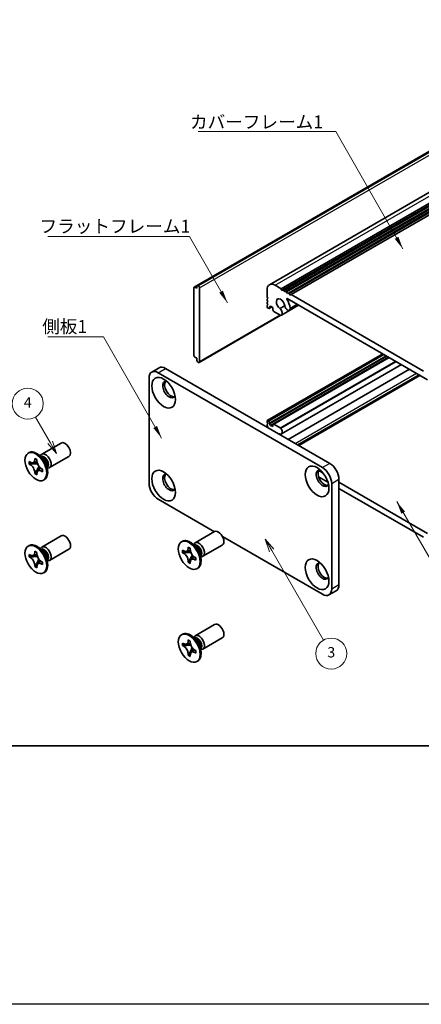
# Model space of a CAD drawing. Units: millimetres. Extents: x -50 to 7754, y -50 to 5419.
# Drawn here: x 51 to 129, y 4484 to 4674 of the extents above; entities that cross this region are included whole.
import ezdxf

# ---------------------------------------------------------------- set-up
doc = ezdxf.new("R2010")
doc.units = ezdxf.units.MM
doc.header["$LTSCALE"] = 2
for name, color, linetype, lineweight in [('Border (ISO)', 7, 'Continuous', 35), ('Symbol (ISO)', 7, 'Continuous', 18), ('Visible (ISO)', 7, 'Continuous', 35), ('Visible Narrow (ISO)', 7, 'Continuous', 25)]:
    doc.layers.add(name, color=color, linetype=linetype, lineweight=lineweight)
doc.layers.add('Symbol (TK)', color=100, linetype='Continuous', lineweight=18, true_color=0x00ff3f)
doc.styles.add('Note Text (TK)', font='txt')
doc.styles.add('Note Text (TK2)', font='txt')
doc.dimstyles.new('Default - Method 1b (TK)$7', dxfattribs={"dimscale": 2, "dimtxt": 2.5, "dimasz": 2.5, "dimexe": 1, "dimexo": 1.5, "dimgap": 1, "dimtad": 1, "dimtoh": 1, "dimrnd": 1e-08, "dimdsep": 46, "dimtxsty": 'Note Text (TK)', "dimcen": 0.09, "dimdle": 5, "dimclrd": 256, "dimclre": 100, "dimclrt": 7, "dimadec": 1, "dimazin": 1, "dimtfac": 1, "dimtmove": 0, "dimatfit": 3, "dimfxl": 0, "dimtolj": 1, "dimlwd": -1, "dimlwe": -1, "dimarcsym": 0})

# ---------------------------------------------------------------- blocks, each defined once
blk = doc.blocks.new('図面枠 tk図枠')
at = {"layer": 'Border (ISO)'}
blk.add_line((14.5, 8), (405.5, 8), dxfattribs=at)

msp = doc.modelspace()

# ---------------------------------------------------------------- linework, layer by layer
at = {"color": 6}
msp.add_lwpolyline([(-50, 5286.5), (3453.5, 5286.5), (3453.5, 4484), (-50, 4484)], close=True, dxfattribs=at)
at = {"layer": 'Symbol (TK)', "color": 100, "true_color": 0x00ff40}
for p, q in [((56.7108, 4592.6953), (53.886, 4597.5881)), ((56.2778, 4592.4453), (57.9608, 4590.5303)), ((56.7108, 4592.6953), (57.9608, 4590.5303)), ((57.9608, 4590.5303), (57.1439, 4592.9453)), ((99.6217, 4571.8019), (98.3717, 4573.967)), ((100.0547, 4572.0519), (98.3717, 4573.967)), ((98.3717, 4573.967), (99.1887, 4571.5519)), ((99.6217, 4571.8019), (109.6457, 4554.4398))]:
    msp.add_line(p, q, dxfattribs=at)
at = {"layer": 'Symbol (TK)'}
for centre in [(52.386, 4600.1862), (111.1457, 4551.8417)]:
    msp.add_circle(centre, 3, dxfattribs=at)
at = {"layer": 'Visible (ISO)'}
for p, q in [((99.1617, 4623.1844), (167.044, 4662.3762)), ((84.6157, 4622.7408), (152.498, 4661.9327)), ((85.2711, 4623.0346), (153.1533, 4662.2265)), ((101.4284, 4622.4018), (169.3107, 4661.5936)), ((101.782, 4622.1977), (169.6643, 4661.3895)), ((101.9588, 4622.0956), (169.841, 4661.2875)), ((102.3123, 4621.8915), (170.1946, 4661.0833)), ((102.4891, 4621.7894), (170.3714, 4660.9813)), ((102.8427, 4621.5853), (170.7249, 4660.7772)), ((103.0194, 4621.4833), (170.9017, 4660.6751)), ((103.373, 4621.2791), (171.2552, 4660.471)), ((84.564, 4622.6264), (84.564, 4609.4808)), ((85.0943, 4622.5243), (84.7407, 4622.7284)), ((85.0943, 4622.9326), (85.2711, 4623.0346)), ((85.0943, 4622.9326), (85.0943, 4622.5243)), ((85.4125, 4622.953), (85.2711, 4623.0346)), ((85.6246, 4608.2969), (85.6246, 4622.5855)), ((100.2617, 4623.0754), (101.4284, 4622.4018)), ((101.4284, 4622.4018), (101.6052, 4622.0956)), ((98.7061, 4620.8301), (98.7061, 4622.1773)), ((98.8829, 4620.5239), (98.7061, 4620.8301)), ((98.7061, 4620.4218), (98.8829, 4620.5239)), ((101.6052, 4622.0956), (101.782, 4622.1977)), ((101.782, 4622.1977), (101.9588, 4622.0956)), ((101.9588, 4622.0956), (102.1356, 4621.7894)), ((102.1356, 4621.7894), (102.3123, 4621.8915)), ((102.3123, 4621.8915), (102.4891, 4621.7894)), ((102.4891, 4621.7894), (102.6659, 4621.4833)), ((129.7654, 4604.8167), (102.5779, 4620.5134)), ((102.6659, 4621.4833), (102.8427, 4621.5853)), ((102.8427, 4621.5853), (103.0194, 4621.4833)), ((103.0194, 4621.4833), (103.1962, 4621.1771)), ((103.1962, 4621.1771), (103.373, 4621.2791)), ((103.373, 4621.2791), (128.9703, 4606.5005)), ((98.7061, 4620.2177), (98.7061, 4620.4218)), ((98.8829, 4619.9115), (98.7061, 4620.2177)), ((98.7061, 4619.8094), (98.8829, 4619.9115)), ((98.7061, 4619.6053), (98.7061, 4619.8094)), ((98.8829, 4619.2991), (98.7061, 4619.6053)), ((98.7061, 4619.1971), (98.8829, 4619.2991)), ((98.7061, 4618.9929), (98.7061, 4619.1971)), ((98.9889, 4618.6255), (98.8829, 4618.6868)), ((99.1389, 4618.6107), (99.6071, 4618.881)), ((99.3778, 4619.0134), (99.2011, 4618.9113)), ((99.2011, 4618.9113), (99.2011, 4618.748)), ((99.8021, 4618.7684), (99.3778, 4619.0134)), ((99.8021, 4618.401), (99.8021, 4618.7684)), ((101.2058, 4618.58), (102.1272, 4619.112)), ((101.5018, 4617.3139), (104.8108, 4619.2243)), ((103.0271, 4618.2462), (104.766, 4619.2501)), ((85.5625, 4608.1595), (101.3558, 4617.2778)), ((101.2743, 4617.306), (100.0142, 4618.0336)), ((84.7407, 4609.1746), (85.0943, 4608.9705)), ((98.7579, 4596.8987), (121.1189, 4609.8088)), ((99.2011, 4596.2943), (121.8638, 4609.3787)), ((99.3778, 4595.9881), (122.2174, 4609.1746)), ((99.8642, 4596.248), (122.2356, 4609.1641)), ((76.3843, 4606.2978), (77.7985, 4607.1143)), ((85.0943, 4608.9705), (85.0943, 4608.5622)), ((85.2711, 4608.256), (85.0943, 4608.5622)), ((85.2711, 4608.256), (85.4125, 4608.1744)), ((101.5018, 4594.319), (124.7249, 4607.7269)), ((77.6343, 4606.1739), (109.4541, 4587.8028)), ((79.0485, 4606.9904), (110.8683, 4588.6193)), ((102.801, 4593.2769), (126.277, 4606.8308)), ((104.6795, 4592.1924), (128.1554, 4605.7462)), ((75.8665, 4584.7409), (75.8665, 4605.1533)), ((98.7061, 4596.5801), (98.7061, 4596.7842)), ((98.8829, 4596.2739), (98.7061, 4596.5801)), ((98.7061, 4596.1719), (98.8829, 4596.2739)), ((98.7061, 4595.9677), (98.7061, 4596.1719)), ((98.8829, 4595.6615), (98.7061, 4595.9677)), ((98.8829, 4596.8863), (98.9889, 4596.8251)), ((99.2011, 4596.4576), (99.2011, 4596.2943)), ((99.2011, 4596.2943), (99.3778, 4595.9881)), ((99.3778, 4595.9881), (99.8021, 4595.7432)), ((99.8021, 4595.7432), (99.8021, 4596.1106)), ((100.0142, 4596.2331), (101.2743, 4595.5056)), ((98.7768, 4595.6003), (98.8829, 4595.6615)), ((55.0983, 4590.4041), (58.8531, 4592.5719)), ((52.4462, 4590.605), (52.623, 4590.707)), ((55.2961, 4589.6704), (54.5126, 4590.2918)), ((54.8211, 4590.0472), (54.8816, 4590.1671)), ((56.5983, 4587.806), (60.3531, 4589.9738)), ((52.6734, 4588.4968), (52.6734, 4588.9867)), ((52.6734, 4588.9867), (52.8856, 4588.8642)), ((52.9828, 4588.6754), (52.6734, 4588.4968)), ((52.8856, 4588.3743), (52.6734, 4588.4968)), ((52.9828, 4588.8145), (52.9828, 4588.6754)), ((54.2453, 4588.6268), (52.9828, 4588.6754)), ((53.7341, 4589.3541), (53.7341, 4589.5991)), ((53.7341, 4589.5991), (54.1584, 4589.3541)), ((54.1584, 4589.3541), (54.1584, 4589.1092)), ((56.0618, 4588.3442), (56.2082, 4587.355)), ((53.7341, 4586.6597), (53.7341, 4586.9046)), ((53.7341, 4586.6597), (54.0435, 4586.8383)), ((54.1584, 4586.4147), (53.7341, 4586.6597)), ((54.0435, 4586.8383), (54.6326, 4587.956)), ((54.0435, 4586.8383), (54.1639, 4586.7687)), ((54.1584, 4586.6597), (54.1584, 4586.4147)), ((55.0069, 4587.6395), (55.219, 4587.517)), ((55.219, 4587.0271), (55.0069, 4587.1496)), ((55.219, 4587.517), (55.219, 4587.0271)), ((56.1506, 4587.7444), (56.2847, 4587.7368)), ((108.7071, 4587.2543), (109.5602, 4586.7617)), ((55.4462, 4585.4088), (55.623, 4585.5109)), ((110.4997, 4584.9946), (108.6735, 4586.0489)), ((111.2219, 4584.7409), (111.2219, 4564.3285)), ((112.6361, 4585.5574), (112.6361, 4565.145)), ((112.6361, 4584.9859), (129.7654, 4575.0963)), ((128.9703, 4574.3306), (112.6361, 4583.7611)), ((88.5087, 4575.4007), (77.6343, 4581.679)), ((84.7968, 4573.2577), (88.5516, 4575.4255)), ((55.0983, 4572.4412), (58.8531, 4574.609)), ((82.1447, 4573.4585), (82.3215, 4573.5606)), ((84.9946, 4572.524), (84.2111, 4573.1454)), ((84.5196, 4572.9008), (84.5801, 4573.0207)), ((86.2968, 4570.6596), (90.0516, 4572.8274)), ((109.4541, 4563.3079), (90.0921, 4574.4865)), ((52.4462, 4572.642), (52.623, 4572.7441)), ((52.6734, 4570.5339), (52.6734, 4571.0238)), ((52.6734, 4571.0238), (52.8856, 4570.9013)), ((53.7341, 4571.3912), (53.7341, 4571.6361)), ((53.7341, 4571.6361), (54.1584, 4571.3912)), ((54.1584, 4571.3912), (54.1584, 4571.1462)), ((55.2961, 4571.7075), (54.5126, 4572.3289)), ((54.8211, 4572.0843), (54.8816, 4572.2042)), ((56.5983, 4569.8431), (60.3531, 4572.0109)), ((82.3719, 4571.3504), (82.3719, 4571.8403)), ((82.3719, 4571.8403), (82.5841, 4571.7178)), ((82.6813, 4571.529), (82.3719, 4571.3504)), ((82.5841, 4571.2279), (82.3719, 4571.3504)), ((82.6813, 4571.6681), (82.6813, 4571.529)), ((83.9438, 4571.4804), (82.6813, 4571.529)), ((83.4326, 4572.2077), (83.4326, 4572.4526)), ((83.4326, 4572.4526), (83.8568, 4572.2077)), ((83.8568, 4572.2077), (83.8568, 4571.9627)), ((85.7603, 4571.1978), (85.9067, 4570.2085)), ((52.9828, 4570.7125), (52.6734, 4570.5339)), ((52.8856, 4570.4114), (52.6734, 4570.5339)), ((52.9828, 4570.8516), (52.9828, 4570.7125)), ((54.2453, 4570.6639), (52.9828, 4570.7125)), ((54.0435, 4568.8754), (54.6326, 4569.9931)), ((55.0069, 4569.6765), (55.219, 4569.5541)), ((55.219, 4569.0642), (55.0069, 4569.1866)), ((55.219, 4569.5541), (55.219, 4569.0642)), ((56.0618, 4570.3813), (56.2082, 4569.392)), ((56.1506, 4569.7814), (56.2847, 4569.7739)), ((83.4326, 4569.5132), (83.4326, 4569.7582)), ((83.4326, 4569.5132), (83.7419, 4569.6919)), ((83.8568, 4569.2683), (83.4326, 4569.5132)), ((83.7419, 4569.6919), (84.3311, 4570.8096)), ((83.7419, 4569.6919), (83.8624, 4569.6223)), ((83.8568, 4569.5132), (83.8568, 4569.2683)), ((84.7054, 4570.493), (84.9175, 4570.3706)), ((84.9175, 4569.8807), (84.7054, 4570.0031)), ((84.9175, 4570.3706), (84.9175, 4569.8807)), ((85.8491, 4570.5979), (85.9832, 4570.5904)), ((53.7341, 4568.6967), (53.7341, 4568.9417)), ((53.7341, 4568.6967), (54.0435, 4568.8754)), ((54.1584, 4568.4518), (53.7341, 4568.6967)), ((54.0435, 4568.8754), (54.1639, 4568.8058)), ((54.1584, 4568.6967), (54.1584, 4568.4518)), ((55.4462, 4567.4459), (55.623, 4567.548)), ((85.1447, 4568.2624), (85.3215, 4568.3645)), ((110.7041, 4563.184), (112.1183, 4564.0005)), ((84.7968, 4555.2948), (88.5516, 4557.4626)), ((82.1447, 4555.4956), (82.3215, 4555.5977)), ((82.3719, 4553.3874), (82.3719, 4553.8773)), ((82.3719, 4553.8773), (82.5841, 4553.7549)), ((83.4326, 4554.2448), (83.4326, 4554.4897)), ((83.4326, 4554.4897), (83.8568, 4554.2448)), ((83.8568, 4554.2448), (83.8568, 4553.9998)), ((84.9946, 4554.5611), (84.2111, 4555.1825)), ((84.5196, 4554.9378), (84.5801, 4555.0578)), ((86.2968, 4552.6967), (90.0516, 4554.8645)), ((82.6813, 4553.566), (82.3719, 4553.3874)), ((82.5841, 4553.265), (82.3719, 4553.3874)), ((82.6813, 4553.7052), (82.6813, 4553.566)), ((83.9438, 4553.5175), (82.6813, 4553.566)), ((83.7419, 4551.7289), (84.3311, 4552.8466)), ((84.7054, 4552.5301), (84.9175, 4552.4076)), ((84.9175, 4551.9177), (84.7054, 4552.0402)), ((84.9175, 4552.4076), (84.9175, 4551.9177)), ((85.7603, 4553.2348), (85.9067, 4552.2456)), ((85.8491, 4552.635), (85.9832, 4552.6275)), ((83.4326, 4551.5503), (83.4326, 4551.7953)), ((83.4326, 4551.5503), (83.7419, 4551.7289)), ((83.8568, 4551.3054), (83.4326, 4551.5503)), ((83.7419, 4551.7289), (83.8624, 4551.6594)), ((83.8568, 4551.5503), (83.8568, 4551.3054)), ((85.1447, 4550.2995), (85.3215, 4550.4015))]:
    msp.add_line(p, q, dxfattribs=at)
for centre, major_axis, start_param, end_param in [((84.7407, 4622.5243), (-0.125, 0.2165), 5.49778714, 7.06858347), ((85.4125, 4622.708), (0.15, -0.2598), 0.78539816, 2.35619449), ((100.2617, 4621.2791), (-1.1, 1.9053), 5.49778714, 7.06858347), ((101.3224, 4619.442), (-0.575, 0.9959), 4.0702248, 8.49553751), ((102.5779, 4620.4318), (-0.05, 0.0866), 5.49778714, 7.93751011), ((98.8829, 4618.8909), (-0.125, 0.2165), 0.78539816, 2.35619449), ((98.9889, 4618.8705), (0.15, -0.2598), 5.49778714, 7.06858347), ((101.1052, 4618.0009), (0.3967, -0.687), 6.00408728, 8.45897698), ((102.6521, 4618.8957), (0.375, -0.6495), 4.0702248, 7.21181745), ((101.3224, 4619.442), (1.325, -2.295), 0.92863215, 1.6543248), ((100.0142, 4618.2785), (-0.15, 0.2598), 0.78539816, 2.35619449), ((101.2743, 4617.551), (0.15, -0.2598), 5.49778714, 6.00408728), ((84.7407, 4609.3787), (-0.125, 0.2165), 0.78539816, 2.35619449), ((79.0485, 4604.9492), (-1.25, 2.1651), 5.49778714, 6.28318531), ((85.4125, 4608.4193), (0.15, -0.2598), 5.49778714, 7.06858347), ((77.6343, 4604.1327), (-1.25, 2.1651), 5.49778714, 7.06858347), ((79.7556, 4602.908), (-0.875, 1.5155), 5.86723322, 9.84073005), ((80.1092, 4603.1121), (-0.875, 1.5155), 0.20343074, 2.93816191), ((98.8829, 4596.6822), (-0.125, 0.2165), 5.49778714, 7.06858347), ((98.9889, 4596.5801), (0.15, -0.2598), 0.78539816, 2.35619449), ((100.0142, 4595.9881), (-0.15, 0.2598), 5.49778714, 7.06858347), ((101.3224, 4593.3141), (-0.575, 0.9959), 5.64162943, 6.01426228), ((101.1052, 4595.006), (0.3967, -0.687), 5.67818996, 8.13307966), ((101.2743, 4595.2606), (0.15, -0.2598), 1.84989435, 2.35619449), ((59.6031, 4591.2729), (-0.75, 1.299), 3.14159267, 6.28318531), ((54.123, 4588.109), (-1.5, 2.5981), 3.14159265, 6.28318531), ((55.8483, 4589.1051), (-0.75, 1.299), 2.78022553, 6.64455243), ((55.4948, 4588.901), (-0.625, 1.0825), 3.17115745, 6.25362051), ((110.8683, 4586.578), (-1.25, 2.1651), 3.92699082, 5.49778714), ((79.7556, 4584.945), (-0.875, 1.5155), 5.86723322, 9.84073005), ((80.1092, 4585.1492), (-0.875, 1.5155), 0.20343074, 2.93816191), ((109.4541, 4585.7615), (-0.875, 1.5155), 5.86723322, 9.84073005), ((109.8077, 4585.9657), (-0.875, 1.5155), 0.20343074, 2.93816191), ((109.4541, 4585.7615), (1.25, -2.1651), 0.78539816, 2.35619449), ((77.6343, 4583.7203), (-1.25, 2.1651), 0.78539816, 2.35619449), ((59.6031, 4573.31), (-0.75, 1.299), 3.14159265, 6.28318531), ((89.3016, 4574.1265), (-0.75, 1.299), 3.14159265, 6.28318531), ((54.123, 4570.146), (-1.5, 2.5981), 3.14159265, 6.28318531), ((83.8215, 4570.9625), (-1.5, 2.5981), 3.14159265, 6.28318531), ((85.5468, 4571.9587), (-0.75, 1.299), 2.78022553, 6.64455243), ((85.1933, 4571.7545), (-0.625, 1.0825), 3.17115745, 6.25362051), ((55.8483, 4571.1422), (-0.75, 1.299), 2.78022553, 6.64455243), ((55.4948, 4570.938), (-0.625, 1.0825), 3.17115745, 6.25362051), ((109.4541, 4567.7986), (-0.875, 1.5155), 5.86723322, 9.84073005), ((109.8077, 4568.0027), (-0.875, 1.5155), 0.20343074, 2.93816191), ((109.4541, 4565.3491), (1.25, -2.1651), 5.49778714, 7.06858347), ((110.8683, 4566.1656), (1.25, -2.1651), 0, 0.78539816), ((89.3016, 4556.1635), (-0.75, 1.299), 3.14159265, 6.28318531), ((83.8215, 4552.9996), (-1.5, 2.5981), 3.14159265, 6.28318531), ((85.5468, 4553.9957), (-0.75, 1.299), 2.78022553, 6.64455243), ((85.1933, 4553.7916), (-0.625, 1.0825), 3.17115745, 6.25362051)]:
    msp.add_ellipse(centre, major_axis=major_axis, ratio=0.57735027, start_param=start_param, end_param=end_param, dxfattribs=at)
for centre, major_axis in [((78.695, 4602.2956), (-1.625, 2.8146)), ((53.9462, 4588.0069), (-1.5, 2.5981)), ((108.3934, 4585.1492), (-1.625, 2.8146)), ((78.695, 4584.3327), (-1.625, 2.8146)), ((53.9462, 4570.044), (-1.5, 2.5981)), ((83.6447, 4570.8605), (-1.5, 2.5981)), ((108.3934, 4567.1862), (-1.625, 2.8146)), ((83.6447, 4552.8975), (-1.5, 2.5981))]:
    msp.add_ellipse(centre, major_axis=major_axis, ratio=0.57735027, dxfattribs=at)
for points, knots in [([(53.7341, 4589.3541), (53.7341, 4589.3247), (53.7329, 4589.296), (53.7283, 4589.2392), (53.7247, 4589.2111), (53.7099, 4589.1274), (53.6947, 4589.0751), (53.6535, 4588.9786), (53.6271, 4588.935), (53.5349, 4588.8254), (53.4562, 4588.7781), (53.2915, 4588.7432), (53.2114, 4588.7455), (53.0486, 4588.7837), (52.9673, 4588.817), (52.8856, 4588.8642)], [0, 0, 0, 0, 0.010798916, 0.010798916, 0.021961727, 0.021961727, 0.045257146, 0.045257146, 0.069525905, 0.069525905, 0.116754864, 0.116754864, 0.154152318, 0.154152318, 0.188823604, 0.188823604, 0.188823604, 0.188823604]), ([(52.8856, 4588.3743), (52.911, 4588.3596), (52.9365, 4588.3436), (52.988, 4588.3085), (53.0141, 4588.2893), (53.094, 4588.2261), (53.1469, 4588.178), (53.2511, 4588.0702), (53.302, 4588.0103), (53.4431, 4587.8224), (53.5233, 4587.6852), (53.6359, 4587.4301), (53.674, 4587.3156), (53.7223, 4587.0997), (53.7341, 4586.999), (53.7341, 4586.9046)], [0, 0, 0, 0, 0.010798916, 0.010798916, 0.021961727, 0.021961727, 0.045257146, 0.045257146, 0.069525905, 0.069525905, 0.116754864, 0.116754864, 0.154152318, 0.154152318, 0.188823604, 0.188823604, 0.188823604, 0.188823604]), ([(54.1726, 4588.9223), (54.0579, 4588.9131), (53.9449, 4588.9045), (53.7639, 4588.883), (53.6919, 4588.8713), (53.59, 4588.8477), (53.5546, 4588.8362), (53.5111, 4588.8184), (53.4973, 4588.8116), (53.4856, 4588.8048)], [0.090164851, 0.090164851, 0.090164851, 0.090164851, 0.126194147, 0.126194147, 0.152815434, 0.152815434, 0.175356929, 0.175356929, 0.190911035, 0.190911035, 0.190911035, 0.190911035]), ([(55.0069, 4587.6395), (54.9814, 4587.6542), (54.956, 4587.6702), (54.9044, 4587.7053), (54.8784, 4587.7245), (54.7985, 4587.7877), (54.7456, 4587.8358), (54.6414, 4587.9436), (54.5904, 4588.0035), (54.4494, 4588.1914), (54.3691, 4588.3286), (54.2566, 4588.5837), (54.2185, 4588.6982), (54.1702, 4588.9141), (54.1584, 4589.0148), (54.1584, 4589.1092)], [0, 0, 0, 0, 0.010798916, 0.010798916, 0.021961727, 0.021961727, 0.045257146, 0.045257146, 0.069525905, 0.069525905, 0.116754864, 0.116754864, 0.154152318, 0.154152318, 0.188823604, 0.188823604, 0.188823604, 0.188823604]), ([(54.1584, 4586.6597), (54.1584, 4586.789), (54.1805, 4586.9043), (54.2673, 4587.0946), (54.3314, 4587.1671), (54.4901, 4587.2554), (54.5819, 4587.2725), (54.7855, 4587.2521), (54.8956, 4587.2138), (55.0069, 4587.1496)], [0, 0, 0, 0, 0.047534213, 0.047534213, 0.095646709, 0.095646709, 0.141901189, 0.141901189, 0.189099427, 0.189099427, 0.189099427, 0.189099427]), ([(54.4069, 4587.209), (54.4308, 4587.2228), (54.4605, 4587.2441), (54.5219, 4587.3048), (54.544, 4587.3287), (54.5991, 4587.3932), (54.6335, 4587.4371), (54.711, 4587.5416), (54.7549, 4587.6043), (54.8165, 4587.6934), (54.8343, 4587.7193), (54.8522, 4587.7452)], [0, 0, 0, 0, 0.031629042, 0.031629042, 0.046446308, 0.046446308, 0.066275841, 0.066275841, 0.090813147, 0.090813147, 0.100732171, 0.100732171, 0.100732171, 0.100732171]), ([(53.7341, 4571.3912), (53.7341, 4571.3618), (53.7329, 4571.3331), (53.7283, 4571.2762), (53.7247, 4571.2482), (53.7099, 4571.1645), (53.6947, 4571.1122), (53.6535, 4571.0157), (53.6271, 4570.9721), (53.5349, 4570.8625), (53.4562, 4570.8152), (53.2915, 4570.7803), (53.2114, 4570.7826), (53.0486, 4570.8208), (52.9673, 4570.8541), (52.8856, 4570.9013)], [0, 0, 0, 0, 0.010798916, 0.010798916, 0.021961727, 0.021961727, 0.045257146, 0.045257146, 0.069525905, 0.069525905, 0.116754864, 0.116754864, 0.154152318, 0.154152318, 0.188823604, 0.188823604, 0.188823604, 0.188823604]), ([(54.1726, 4570.9594), (54.0579, 4570.9501), (53.9449, 4570.9415), (53.7639, 4570.92), (53.6919, 4570.9084), (53.59, 4570.8848), (53.5546, 4570.8733), (53.5111, 4570.8555), (53.4973, 4570.8486), (53.4856, 4570.8419)], [0.090164851, 0.090164851, 0.090164851, 0.090164851, 0.126194147, 0.126194147, 0.152815434, 0.152815434, 0.175356929, 0.175356929, 0.190911035, 0.190911035, 0.190911035, 0.190911035]), ([(55.0069, 4569.6765), (54.9814, 4569.6912), (54.956, 4569.7073), (54.9044, 4569.7424), (54.8784, 4569.7616), (54.7985, 4569.8248), (54.7456, 4569.8729), (54.6414, 4569.9807), (54.5904, 4570.0405), (54.4494, 4570.2285), (54.3691, 4570.3656), (54.2566, 4570.6208), (54.2185, 4570.7352), (54.1702, 4570.9512), (54.1584, 4571.0519), (54.1584, 4571.1462)], [0, 0, 0, 0, 0.010798916, 0.010798916, 0.021961727, 0.021961727, 0.045257146, 0.045257146, 0.069525905, 0.069525905, 0.116754864, 0.116754864, 0.154152318, 0.154152318, 0.188823604, 0.188823604, 0.188823604, 0.188823604]), ([(83.4326, 4572.2077), (83.4326, 4572.1783), (83.4314, 4572.1496), (83.4268, 4572.0927), (83.4232, 4572.0647), (83.4084, 4571.981), (83.3932, 4571.9287), (83.3519, 4571.8322), (83.3256, 4571.7886), (83.2334, 4571.679), (83.1547, 4571.6317), (82.99, 4571.5968), (82.9099, 4571.5991), (82.7471, 4571.6373), (82.6658, 4571.6706), (82.5841, 4571.7178)], [0, 0, 0, 0, 0.010798916, 0.010798916, 0.021961727, 0.021961727, 0.045257146, 0.045257146, 0.069525905, 0.069525905, 0.116754864, 0.116754864, 0.154152318, 0.154152318, 0.188823604, 0.188823604, 0.188823604, 0.188823604]), ([(82.5841, 4571.2279), (82.6095, 4571.2132), (82.6349, 4571.1972), (82.6865, 4571.162), (82.7126, 4571.1429), (82.7924, 4571.0797), (82.8453, 4571.0316), (82.9496, 4570.9237), (83.0005, 4570.8639), (83.1415, 4570.676), (83.2218, 4570.5388), (83.3344, 4570.2836), (83.3725, 4570.1692), (83.4208, 4569.9532), (83.4326, 4569.8526), (83.4326, 4569.7582)], [0, 0, 0, 0, 0.010798916, 0.010798916, 0.021961727, 0.021961727, 0.045257146, 0.045257146, 0.069525905, 0.069525905, 0.116754864, 0.116754864, 0.154152318, 0.154152318, 0.188823604, 0.188823604, 0.188823604, 0.188823604]), ([(83.8711, 4571.7759), (83.7564, 4571.7666), (83.6434, 4571.758), (83.4624, 4571.7365), (83.3903, 4571.7249), (83.2885, 4571.7013), (83.253, 4571.6898), (83.2096, 4571.672), (83.1958, 4571.6651), (83.1841, 4571.6584)], [0.090164851, 0.090164851, 0.090164851, 0.090164851, 0.126194147, 0.126194147, 0.152815434, 0.152815434, 0.175356929, 0.175356929, 0.190911035, 0.190911035, 0.190911035, 0.190911035]), ([(84.7054, 4570.493), (84.6799, 4570.5077), (84.6545, 4570.5237), (84.6029, 4570.5589), (84.5768, 4570.5781), (84.497, 4570.6413), (84.4441, 4570.6894), (84.3398, 4570.7972), (84.2889, 4570.857), (84.1479, 4571.045), (84.0676, 4571.1821), (83.9551, 4571.4373), (83.917, 4571.5517), (83.8686, 4571.7677), (83.8568, 4571.8684), (83.8568, 4571.9627)], [0, 0, 0, 0, 0.010798916, 0.010798916, 0.021961727, 0.021961727, 0.045257146, 0.045257146, 0.069525905, 0.069525905, 0.116754864, 0.116754864, 0.154152318, 0.154152318, 0.188823604, 0.188823604, 0.188823604, 0.188823604]), ([(52.8856, 4570.4114), (52.911, 4570.3967), (52.9365, 4570.3807), (52.988, 4570.3456), (53.0141, 4570.3264), (53.094, 4570.2632), (53.1469, 4570.2151), (53.2511, 4570.1073), (53.302, 4570.0474), (53.4431, 4569.8595), (53.5233, 4569.7223), (53.6359, 4569.4672), (53.674, 4569.3527), (53.7223, 4569.1367), (53.7341, 4569.0361), (53.7341, 4568.9417)], [0, 0, 0, 0, 0.010798916, 0.010798916, 0.021961727, 0.021961727, 0.045257146, 0.045257146, 0.069525905, 0.069525905, 0.116754864, 0.116754864, 0.154152318, 0.154152318, 0.188823604, 0.188823604, 0.188823604, 0.188823604]), ([(54.1584, 4568.6967), (54.1584, 4568.8261), (54.1805, 4568.9414), (54.2673, 4569.1316), (54.3314, 4569.2041), (54.4901, 4569.2925), (54.5819, 4569.3096), (54.7855, 4569.2892), (54.8956, 4569.2509), (55.0069, 4569.1866)], [0, 0, 0, 0, 0.047534213, 0.047534213, 0.095646709, 0.095646709, 0.141901189, 0.141901189, 0.189099427, 0.189099427, 0.189099427, 0.189099427]), ([(54.4069, 4569.2461), (54.4308, 4569.2599), (54.4605, 4569.2812), (54.5219, 4569.3419), (54.544, 4569.3658), (54.5991, 4569.4303), (54.6335, 4569.4742), (54.711, 4569.5787), (54.7549, 4569.6414), (54.8165, 4569.7305), (54.8343, 4569.7563), (54.8522, 4569.7823)], [0, 0, 0, 0, 0.031629042, 0.031629042, 0.046446308, 0.046446308, 0.066275841, 0.066275841, 0.090813147, 0.090813147, 0.100732171, 0.100732171, 0.100732171, 0.100732171]), ([(83.8568, 4569.5132), (83.8568, 4569.6426), (83.879, 4569.7579), (83.9658, 4569.9481), (84.0299, 4570.0206), (84.1886, 4570.109), (84.2804, 4570.1261), (84.484, 4570.1057), (84.5941, 4570.0674), (84.7054, 4570.0031)], [0, 0, 0, 0, 0.047534213, 0.047534213, 0.095646709, 0.095646709, 0.141901189, 0.141901189, 0.189099427, 0.189099427, 0.189099427, 0.189099427]), ([(84.1054, 4570.0626), (84.1293, 4570.0764), (84.159, 4570.0977), (84.2204, 4570.1584), (84.2425, 4570.1823), (84.2976, 4570.2468), (84.332, 4570.2907), (84.4095, 4570.3952), (84.4534, 4570.4579), (84.515, 4570.547), (84.5328, 4570.5728), (84.5507, 4570.5988)], [0, 0, 0, 0, 0.031629042, 0.031629042, 0.046446308, 0.046446308, 0.066275841, 0.066275841, 0.090813147, 0.090813147, 0.100732171, 0.100732171, 0.100732171, 0.100732171]), ([(83.4326, 4554.2448), (83.4326, 4554.2154), (83.4314, 4554.1867), (83.4268, 4554.1298), (83.4232, 4554.1018), (83.4084, 4554.0181), (83.3932, 4553.9658), (83.3519, 4553.8692), (83.3256, 4553.8257), (83.2334, 4553.716), (83.1547, 4553.6688), (82.99, 4553.6339), (82.9099, 4553.6361), (82.7471, 4553.6744), (82.6658, 4553.7077), (82.5841, 4553.7549)], [0, 0, 0, 0, 0.010798916, 0.010798916, 0.021961727, 0.021961727, 0.045257146, 0.045257146, 0.069525905, 0.069525905, 0.116754864, 0.116754864, 0.154152318, 0.154152318, 0.188823604, 0.188823604, 0.188823604, 0.188823604]), ([(83.8711, 4553.813), (83.7564, 4553.8037), (83.6434, 4553.7951), (83.4624, 4553.7736), (83.3903, 4553.762), (83.2885, 4553.7384), (83.253, 4553.7268), (83.2096, 4553.7091), (83.1958, 4553.7022), (83.1841, 4553.6954)], [0.090164851, 0.090164851, 0.090164851, 0.090164851, 0.126194147, 0.126194147, 0.152815434, 0.152815434, 0.175356929, 0.175356929, 0.190911035, 0.190911035, 0.190911035, 0.190911035]), ([(84.7054, 4552.5301), (84.6799, 4552.5448), (84.6545, 4552.5608), (84.6029, 4552.596), (84.5768, 4552.6152), (84.497, 4552.6783), (84.4441, 4552.7264), (84.3398, 4552.8343), (84.2889, 4552.8941), (84.1479, 4553.082), (84.0676, 4553.2192), (83.9551, 4553.4744), (83.917, 4553.5888), (83.8686, 4553.8048), (83.8568, 4553.9054), (83.8568, 4553.9998)], [0, 0, 0, 0, 0.010798916, 0.010798916, 0.021961727, 0.021961727, 0.045257146, 0.045257146, 0.069525905, 0.069525905, 0.116754864, 0.116754864, 0.154152318, 0.154152318, 0.188823604, 0.188823604, 0.188823604, 0.188823604]), ([(82.5841, 4553.265), (82.6095, 4553.2503), (82.6349, 4553.2343), (82.6865, 4553.1991), (82.7126, 4553.1799), (82.7924, 4553.1168), (82.8453, 4553.0687), (82.9496, 4552.9608), (83.0005, 4552.901), (83.1415, 4552.713), (83.2218, 4552.5759), (83.3344, 4552.3207), (83.3725, 4552.2063), (83.4208, 4551.9903), (83.4326, 4551.8896), (83.4326, 4551.7953)], [0, 0, 0, 0, 0.010798916, 0.010798916, 0.021961727, 0.021961727, 0.045257146, 0.045257146, 0.069525905, 0.069525905, 0.116754864, 0.116754864, 0.154152318, 0.154152318, 0.188823604, 0.188823604, 0.188823604, 0.188823604]), ([(83.8568, 4551.5503), (83.8568, 4551.6797), (83.879, 4551.795), (83.9658, 4551.9852), (84.0299, 4552.0577), (84.1886, 4552.146), (84.2804, 4552.1631), (84.484, 4552.1428), (84.5941, 4552.1044), (84.7054, 4552.0402)], [0, 0, 0, 0, 0.047534213, 0.047534213, 0.095646709, 0.095646709, 0.141901189, 0.141901189, 0.189099427, 0.189099427, 0.189099427, 0.189099427]), ([(84.1054, 4552.0997), (84.1293, 4552.1135), (84.159, 4552.1348), (84.2204, 4552.1955), (84.2425, 4552.2194), (84.2976, 4552.2838), (84.332, 4552.3277), (84.4095, 4552.4323), (84.4534, 4552.4949), (84.515, 4552.5841), (84.5328, 4552.6099), (84.5507, 4552.6358)], [0, 0, 0, 0, 0.031629042, 0.031629042, 0.046446308, 0.046446308, 0.066275841, 0.066275841, 0.090813147, 0.090813147, 0.100732171, 0.100732171, 0.100732171, 0.100732171])]:
    msp.add_open_spline(points, degree=3, knots=knots, dxfattribs=at)
at = {"layer": 'Visible Narrow (ISO)'}
for p, q in [((153.2947, 4662.1448), (85.4125, 4622.953)), ((85.6246, 4622.5855), (153.5069, 4661.7774)), ((100.2617, 4623.0754), (168.144, 4662.2673)), ((84.7407, 4622.7284), (85.0943, 4622.9326)), ((102.5322, 4620.3958), (102.6569, 4620.4678)), ((99.2011, 4618.748), (99.5193, 4618.9317)), ((103.177, 4618.6801), (104.4652, 4619.4238)), ((101.2517, 4617.3191), (85.6246, 4608.2969)), ((98.8829, 4596.8863), (121.1921, 4609.7665)), ((98.9889, 4596.8251), (121.2981, 4609.7053)), ((99.2011, 4596.4576), (121.7224, 4609.4603)), ((100.0142, 4596.2331), (122.3235, 4609.1133)), ((101.2743, 4595.5056), (123.5835, 4608.3858)), ((101.3772, 4595.4155), (123.713, 4608.3111)), ((77.6343, 4606.1739), (79.0485, 4606.9904)), ((104.1516, 4592.4972), (127.6276, 4606.051)), ((104.8406, 4592.0994), (128.3166, 4605.6532)), ((110.8683, 4588.6193), (109.4541, 4587.8028)), ((111.2219, 4584.7409), (112.6361, 4585.5574)), ((112.6361, 4565.145), (111.2219, 4564.3285))]:
    msp.add_line(p, q, dxfattribs=at)
for centre, major_axis, start_param, end_param in [((55.2812, 4588.7777), (-0.625, 1.0825), 3.59860257, 5.82617539), ((55.1202, 4588.6847), (0.6774, -1.1733), 0.97012773, 2.17146493), ((55.2812, 4570.8147), (-0.625, 1.0825), 3.59860257, 5.82617539), ((55.1202, 4570.7217), (0.6774, -1.1733), 0.97012773, 2.17146493), ((84.9797, 4571.6312), (-0.625, 1.0825), 3.59860257, 5.82617539), ((84.8187, 4571.5382), (0.6774, -1.1733), 0.97012773, 2.17146493), ((84.9797, 4553.6683), (-0.625, 1.0825), 3.59860257, 5.82617539), ((84.8187, 4553.5753), (0.6774, -1.1733), 0.97012773, 2.17146493)]:
    msp.add_ellipse(centre, major_axis=major_axis, ratio=0.57735027, start_param=start_param, end_param=end_param, dxfattribs=at)
for points, knots in [([(54.2993, 4588.4871), (54.2941, 4588.487), (54.289, 4588.4869), (54.1687, 4588.4849), (54.0484, 4588.4858), (53.808, 4588.4877), (53.6877, 4588.4887), (53.4573, 4588.4848), (53.3472, 4588.4799), (53.147, 4588.4585), (53.057, 4588.442), (52.9463, 4588.4047), (52.9139, 4588.3907), (52.8856, 4588.3743)], [-0.044806562, -0.044806562, -0.044806562, -0.044806562, -0.043683104, -0.043683104, -0.018526854, -0.018526854, 0.006629396, 0.006629396, 0.031785646, 0.031785646, 0.056941896, 0.056941896, 0.068973146, 0.068973146, 0.068973146, 0.068973146]), ([(54.1584, 4589.3327), (54.1046, 4589.3592), (54.0508, 4589.3804), (53.9378, 4589.405), (53.8785, 4589.4062), (53.7908, 4589.3822), (53.7625, 4589.3705), (53.7341, 4589.3541)], [0.0089731458, 0.0089731458, 0.0089731458, 0.0089731458, 0.0317856458, 0.0317856458, 0.0569418958, 0.0569418958, 0.0689731458, 0.0689731458, 0.0689731458, 0.0689731458]), ([(53.7341, 4586.9046), (53.7625, 4586.921), (53.7908, 4586.942), (53.8785, 4587.0192), (53.9378, 4587.0889), (54.0563, 4587.2516), (54.1156, 4587.3446), (54.2342, 4587.5421), (54.2935, 4587.6467), (54.4121, 4587.8559), (54.4714, 4587.9605), (54.5333, 4588.0637), (54.536, 4588.0681), (54.5386, 4588.0725)], [-0.068973146, -0.068973146, -0.068973146, -0.068973146, -0.056941896, -0.056941896, -0.031785646, -0.031785646, -0.006629396, -0.006629396, 0.018526854, 0.018526854, 0.043683104, 0.043683104, 0.044806562, 0.044806562, 0.044806562, 0.044806562]), ([(55.0069, 4587.1496), (55.0352, 4587.1659), (55.0596, 4587.1846), (55.1242, 4587.2486), (55.1528, 4587.3005), (55.188, 4587.4107), (55.1965, 4587.4679), (55.2005, 4587.5277)], [-0.0689731458, -0.0689731458, -0.0689731458, -0.0689731458, -0.0569418958, -0.0569418958, -0.0317856458, -0.0317856458, -0.0089731458, -0.0089731458, -0.0089731458, -0.0089731458]), ([(54.1584, 4571.3698), (54.1046, 4571.3963), (54.0508, 4571.4175), (53.9378, 4571.442), (53.8785, 4571.4433), (53.7908, 4571.4193), (53.7625, 4571.4076), (53.7341, 4571.3912)], [0.0089731458, 0.0089731458, 0.0089731458, 0.0089731458, 0.0317856458, 0.0317856458, 0.0569418958, 0.0569418958, 0.0689731458, 0.0689731458, 0.0689731458, 0.0689731458]), ([(83.9977, 4571.3407), (83.9926, 4571.3406), (83.9875, 4571.3405), (83.8671, 4571.3385), (83.7469, 4571.3394), (83.5064, 4571.3413), (83.3862, 4571.3423), (83.1558, 4571.3383), (83.0457, 4571.3335), (82.8455, 4571.3121), (82.7555, 4571.2956), (82.6448, 4571.2583), (82.6124, 4571.2443), (82.5841, 4571.2279)], [-0.044806562, -0.044806562, -0.044806562, -0.044806562, -0.043683104, -0.043683104, -0.018526854, -0.018526854, 0.006629396, 0.006629396, 0.031785646, 0.031785646, 0.056941896, 0.056941896, 0.068973146, 0.068973146, 0.068973146, 0.068973146]), ([(83.8568, 4572.1863), (83.8031, 4572.2128), (83.7493, 4572.234), (83.6362, 4572.2585), (83.5769, 4572.2598), (83.4893, 4572.2358), (83.4609, 4572.2241), (83.4326, 4572.2077)], [0.0089731458, 0.0089731458, 0.0089731458, 0.0089731458, 0.0317856458, 0.0317856458, 0.0569418958, 0.0569418958, 0.0689731458, 0.0689731458, 0.0689731458, 0.0689731458]), ([(83.4326, 4569.7582), (83.4609, 4569.7746), (83.4893, 4569.7956), (83.5769, 4569.8728), (83.6362, 4569.9425), (83.7548, 4570.1052), (83.8141, 4570.1981), (83.9327, 4570.3957), (83.992, 4570.5003), (84.1106, 4570.7095), (84.1699, 4570.8141), (84.2318, 4570.9173), (84.2345, 4570.9217), (84.2371, 4570.9261)], [-0.068973146, -0.068973146, -0.068973146, -0.068973146, -0.056941896, -0.056941896, -0.031785646, -0.031785646, -0.006629396, -0.006629396, 0.018526854, 0.018526854, 0.043683104, 0.043683104, 0.044806562, 0.044806562, 0.044806562, 0.044806562]), ([(54.2993, 4570.5242), (54.2941, 4570.5241), (54.289, 4570.524), (54.1687, 4570.522), (54.0484, 4570.5229), (53.808, 4570.5248), (53.6877, 4570.5258), (53.4573, 4570.5218), (53.3472, 4570.517), (53.147, 4570.4956), (53.057, 4570.4791), (52.9463, 4570.4418), (52.9139, 4570.4278), (52.8856, 4570.4114)], [-0.044806562, -0.044806562, -0.044806562, -0.044806562, -0.043683104, -0.043683104, -0.018526854, -0.018526854, 0.006629396, 0.006629396, 0.031785646, 0.031785646, 0.056941896, 0.056941896, 0.068973146, 0.068973146, 0.068973146, 0.068973146]), ([(53.7341, 4568.9417), (53.7625, 4568.9581), (53.7908, 4568.9791), (53.8785, 4569.0563), (53.9378, 4569.126), (54.0563, 4569.2887), (54.1156, 4569.3816), (54.2342, 4569.5792), (54.2935, 4569.6838), (54.4121, 4569.893), (54.4714, 4569.9976), (54.5333, 4570.1008), (54.536, 4570.1052), (54.5386, 4570.1096)], [-0.068973146, -0.068973146, -0.068973146, -0.068973146, -0.056941896, -0.056941896, -0.031785646, -0.031785646, -0.006629396, -0.006629396, 0.018526854, 0.018526854, 0.043683104, 0.043683104, 0.044806562, 0.044806562, 0.044806562, 0.044806562]), ([(55.0069, 4569.1866), (55.0352, 4569.203), (55.0596, 4569.2217), (55.1242, 4569.2856), (55.1528, 4569.3376), (55.188, 4569.4478), (55.1965, 4569.505), (55.2005, 4569.5648)], [-0.0689731458, -0.0689731458, -0.0689731458, -0.0689731458, -0.0569418958, -0.0569418958, -0.0317856458, -0.0317856458, -0.0089731458, -0.0089731458, -0.0089731458, -0.0089731458]), ([(84.7054, 4570.0031), (84.7337, 4570.0195), (84.7581, 4570.0382), (84.8227, 4570.1021), (84.8512, 4570.1541), (84.8865, 4570.2643), (84.895, 4570.3215), (84.899, 4570.3813)], [-0.0689731458, -0.0689731458, -0.0689731458, -0.0689731458, -0.0569418958, -0.0569418958, -0.0317856458, -0.0317856458, -0.0089731458, -0.0089731458, -0.0089731458, -0.0089731458]), ([(83.8568, 4554.2234), (83.8031, 4554.2498), (83.7493, 4554.2711), (83.6362, 4554.2956), (83.5769, 4554.2968), (83.4893, 4554.2729), (83.4609, 4554.2611), (83.4326, 4554.2448)], [0.0089731458, 0.0089731458, 0.0089731458, 0.0089731458, 0.0317856458, 0.0317856458, 0.0569418958, 0.0569418958, 0.0689731458, 0.0689731458, 0.0689731458, 0.0689731458]), ([(83.9977, 4553.3778), (83.9926, 4553.3777), (83.9875, 4553.3776), (83.8671, 4553.3755), (83.7469, 4553.3765), (83.5064, 4553.3784), (83.3862, 4553.3793), (83.1558, 4553.3754), (83.0457, 4553.3705), (82.8455, 4553.3492), (82.7555, 4553.3327), (82.6448, 4553.2954), (82.6124, 4553.2813), (82.5841, 4553.265)], [-0.044806562, -0.044806562, -0.044806562, -0.044806562, -0.043683104, -0.043683104, -0.018526854, -0.018526854, 0.006629396, 0.006629396, 0.031785646, 0.031785646, 0.056941896, 0.056941896, 0.068973146, 0.068973146, 0.068973146, 0.068973146]), ([(83.4326, 4551.7953), (83.4609, 4551.8116), (83.4893, 4551.8326), (83.5769, 4551.9099), (83.6362, 4551.9796), (83.7548, 4552.1423), (83.8141, 4552.2352), (83.9327, 4552.4328), (83.992, 4552.5374), (84.1106, 4552.7466), (84.1699, 4552.8512), (84.2318, 4552.9544), (84.2345, 4552.9588), (84.2371, 4552.9632)], [-0.068973146, -0.068973146, -0.068973146, -0.068973146, -0.056941896, -0.056941896, -0.031785646, -0.031785646, -0.006629396, -0.006629396, 0.018526854, 0.018526854, 0.043683104, 0.043683104, 0.044806562, 0.044806562, 0.044806562, 0.044806562]), ([(84.7054, 4552.0402), (84.7337, 4552.0566), (84.7581, 4552.0753), (84.8227, 4552.1392), (84.8512, 4552.1912), (84.8865, 4552.3014), (84.895, 4552.3585), (84.899, 4552.4183)], [-0.0689731458, -0.0689731458, -0.0689731458, -0.0689731458, -0.0569418958, -0.0569418958, -0.0317856458, -0.0317856458, -0.0089731458, -0.0089731458, -0.0089731458, -0.0089731458])]:
    msp.add_open_spline(points, degree=3, knots=knots, dxfattribs=at)

# ---------------------------------------------------------------- block references
msp.add_blockref('図面枠 tk図枠', (-14.5, 4526))

# ---------------------------------------------------------------- texts
at = {"layer": 'Symbol (ISO)', "color": 7, "char_height": 2.5, "attachment_point": 1, "line_spacing_factor": 1.5, "style": 'Note Text (TK)'}
for s, insert, width in [('{\\fＭＳ Ｐゴシック|b0|i0;カバーフレーム1}', (83.7894, 4655.9246), 25.745614), ('{\\fＭＳ Ｐゴシック|b0|i0;フラットフレーム1}', (54.6652, 4635.7449), 26.535089), ('{\\fＭＳ Ｐゴシック|b0|i0;側板1}', (55.1787, 4616.3568), 9.356725)]:
    msp.add_mtext(s, dxfattribs=dict(at, insert=insert, width=width))
at = {"layer": 'Symbol (TK)', "color": 7, "char_height": 2, "attachment_point": 5, "style": 'Note Text (TK2)'}
for s, insert in [('4', (52.386, 4600.1686)), ('3', (111.1457, 4551.8359))]:
    msp.add_mtext(s, dxfattribs=dict(at, insert=insert))

# ---------------------------------------------------------------- leaders
at = {"layer": 'Symbol (ISO)', "color": 100, "true_color": 0x00ff40, "annotation_type": 0, "has_hookline": 1}
for points, hookline_direction, text_width in [([(125.0199, 4630.1009), (112.035, 4652.8109), (109.535, 4652.8109)], 1, 24.1619), ([(91.0554, 4619.6722), (83.7003, 4632.5017), (81.2003, 4632.5017)], 1, 24.9148), ([(78.2992, 4593.514), (67.0354, 4613.1199), (64.5354, 4613.1199)], 1, 8.2813), ([(123.808, 4581.2543), (136.448, 4559.5809), (138.948, 4559.5809)], 0, 24.6591)]:
    msp.add_leader(points, dimstyle='Default - Method 1b (TK)$7', override={"dimscale": 0, "dimgap": 0, "dimtad": 1}, dxfattribs=dict(at, hookline_direction=hookline_direction, text_width=text_width))

doc.saveas('drawing.dxf')
